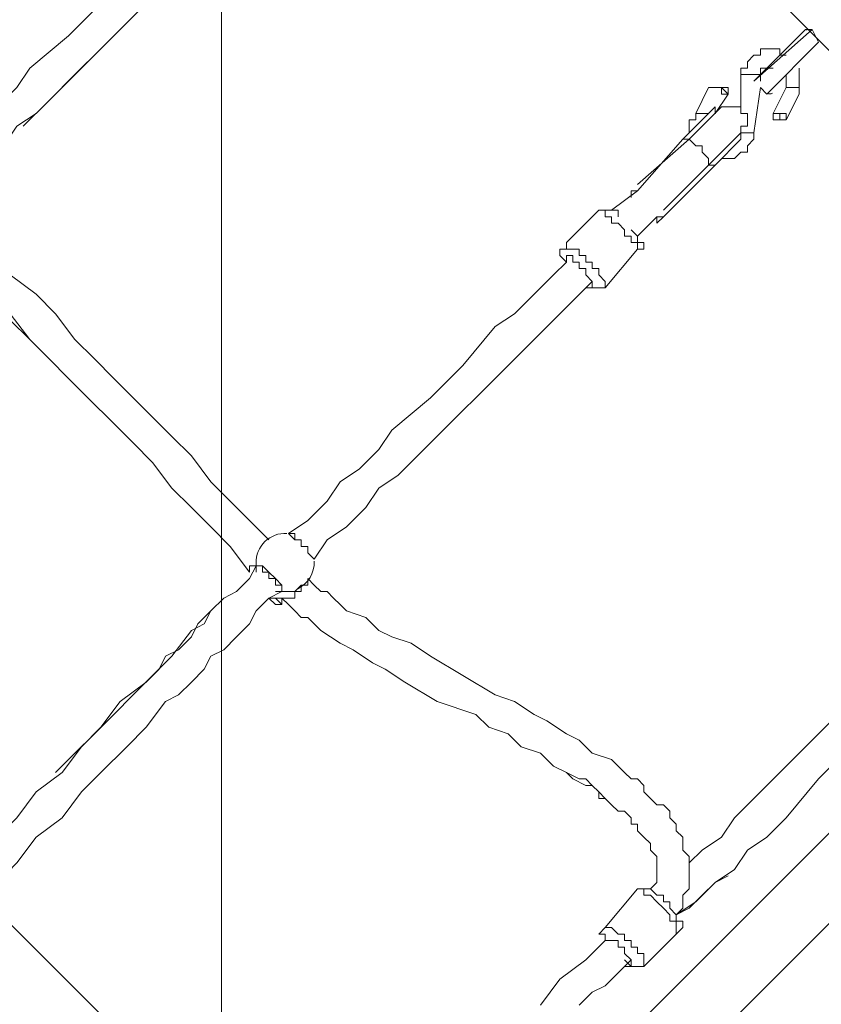
# Model space of a CAD drawing. Units: millimetres. Extents: x -4172 to 11496, y -10945 to 1593.
# Drawn here: x 6606 to 7000, y -5114 to -4630 of the extents above; entities that cross this region are included whole.
import ezdxf

# ---------------------------------------------------------------- set-up
doc = ezdxf.new("R2010")
doc.units = ezdxf.units.MM
doc.header["$MEASUREMENT"] = 0
doc.layers.add('Work Layer', color=7, linetype='Continuous', lineweight=0)

# ---------------------------------------------------------------- blocks, each defined once
blk = doc.blocks.new('Block_4')
at = {"layer": 'Work Layer', "color": 253, "lineweight": 9}
blk.add_open_spline([(6524.71, -2843.52), (6653.75, -2714.46), (6796.96, -2608.37), (6949.04, -2524.19), (6949.04, -2524.19), (6948.65, -2523.8), (6948.65, -2523.8), (6948.65, -2523.8), (7816.34, -2022.72), (7816.34, -2022.72), (7816.34, -2022.72), (7541.41, -1747.79), (7541.41, -1747.79), (7541.41, -1747.79), (4822.55, -4466.64), (4822.55, -4466.64), (4822.55, -4466.64), (5176.11, -4820.2), (5176.11, -4820.2), (5176.11, -4820.2), (5975.97, -4020.34), (5975.97, -4020.34), (6013.5, -3591.07), (6196.21, -3172.11), (6524.71, -2843.52)], degree=3, knots=[0, 0, 0, 0, 1, 1, 1, 2, 2, 2, 3, 3, 3, 4, 4, 4, 5, 5, 5, 6, 6, 6, 7, 7, 7, 8, 8, 8, 8], dxfattribs=at)
blk = doc.blocks.new('Block_5')
at = {"layer": 'Work Layer', "color": 253, "lineweight": 9}
blk.add_open_spline([(6949.04, -2524.19), (6949.04, -2524.19), (6949.44, -2524.58), (6949.44, -2524.58), (6864.95, -2571.35), (6783.33, -2625.13), (6705.23, -2685.6), (6705.23, -2685.6), (6705.23, -5701.19), (6705.23, -5701.19), (6858.44, -5831.67), (7027.25, -5934.12), (7205.23, -6008.11), (7205.23, -6008.11), (7205.23, -2376.24), (7205.23, -2376.24), (7205.23, -2376.24), (6949.04, -2524.19), (6949.04, -2524.19)], degree=3, knots=[0, 0, 0, 0, 1, 1, 1, 2, 2, 2, 3, 3, 3, 4, 4, 4, 5, 5, 5, 6, 6, 6, 6], dxfattribs=at)
blk = doc.blocks.new('Block_0')
at = {"layer": 'Work Layer'}
for name in ['Block_4', 'Block_5']:
    blk.add_blockref(name, (0, 0), dxfattribs=at)
blk = doc.blocks.new('Block_14')
at = {"layer": 'Work Layer', "color": 7, "lineweight": 9}
for p, q in [((7204.73, -4847.31), (6611.01, -4250.41)), ((6966.61, -4659.99), (6992.01, -4634.59)), ((6966.61, -4659.99), (6995.18, -4634.59)), ((6992.01, -4634.59), (6995.18, -4634.59)), ((6995.18, -4634.59), (6995.18, -4634.59)), ((6995.18, -4634.59), (6998.36, -4640.94)), ((6972.96, -4666.34), (6998.36, -4640.94)), ((6972.96, -4666.34), (6998.36, -4640.94)), ((6998.36, -4640.94), (6998.36, -4640.94)), ((6998.36, -4640.94), (6998.36, -4640.94)), ((6960.26, -4672.69), (6960.26, -4656.81)), ((6969.78, -4659.99), (6969.78, -4656.81)), ((6944.38, -4663.16), (6938.03, -4675.86)), ((6947.56, -4663.16), (6947.56, -4663.16)), ((6966.61, -4685.39), (6969.78, -4663.16)), ((6969.78, -4663.16), (6972.96, -4666.34)), ((6982.48, -4663.16), (6976.13, -4675.86)), ((6953.91, -4666.34), (6947.56, -4675.86)), ((6953.91, -4666.34), (6953.91, -4666.34)), ((6953.91, -4666.34), (6953.91, -4666.34)), ((6988.83, -4666.34), (6982.48, -4679.04)), ((6931.68, -4688.56), (6947.56, -4672.69)), ((6934.86, -4688.56), (6950.73, -4672.69)), ((6947.56, -4672.69), (6947.56, -4675.86)), ((6976.13, -4675.86), (6976.13, -4675.86)), ((6979.31, -4679.04), (6982.48, -4679.04)), ((6982.48, -4679.04), (6982.48, -4679.04)), ((6944.38, -4701.26), (6960.26, -4685.39)), ((6944.38, -4701.26), (6960.26, -4685.39)), ((6960.26, -4685.39), (6960.26, -4688.56)), ((6931.68, -4688.56), (6909.46, -4713.96)), ((6909.46, -4710.79), (6934.86, -4688.56)), ((6934.86, -4688.56), (6931.68, -4688.56)), ((6947.56, -4701.26), (6960.26, -4688.56)), ((6947.56, -4701.26), (6922.16, -4726.66)), ((6922.16, -4723.49), (6944.38, -4701.26)), ((6944.38, -4701.26), (6947.56, -4701.26)), ((6896.76, -4723.49), (6909.46, -4713.96)), ((6906.28, -4717.14), (6906.28, -4713.96)), ((6906.28, -4713.96), (6906.28, -4717.14)), ((6909.46, -4713.96), (6906.28, -4713.96)), ((6909.46, -4713.96), (6909.46, -4713.96)), ((6909.46, -4713.96), (6909.46, -4713.96)), ((6890.41, -4723.49), (6874.53, -4739.36)), ((6909.46, -4736.19), (6918.98, -4726.66)), ((6918.98, -4726.66), (6922.16, -4726.66)), ((6922.16, -4726.66), (6918.98, -4729.84)), ((6918.98, -4726.66), (6918.98, -4729.84)), ((6909.46, -4742.54), (6893.58, -4761.59)), ((6718.96, -4898.11), (6718.96, -4898.11)), ((6718.96, -4901.29), (6718.96, -4898.11)), ((6722.13, -4898.11), (6722.13, -4898.11)), ((6722.13, -4898.11), (6722.13, -4898.11)), ((6722.13, -4901.29), (6722.13, -4898.11)), ((6722.13, -4901.29), (6722.13, -4898.11)), ((6722.13, -4898.11), (6722.13, -4898.11)), ((6722.13, -4898.11), (6722.13, -4898.11)), ((6722.13, -4898.11), (6722.13, -4898.11)), ((6722.13, -4898.11), (6722.13, -4898.11)), ((6722.13, -4898.11), (6722.13, -4898.11)), ((6731.66, -4910.81), (6734.83, -4910.81)), ((6734.83, -4910.81), (6734.83, -4910.81)), ((6734.83, -4910.81), (6734.83, -4910.81)), ((6734.83, -4910.81), (6734.83, -4910.81)), ((6734.83, -4910.81), (6734.83, -4910.81)), ((6734.83, -4913.99), (6734.83, -4913.99)), ((6734.83, -4913.99), (6734.83, -4913.99)), ((6734.83, -4913.99), (6734.83, -4913.99)), ((7093.61, -4939.39), (6499.88, -5533.11)), ((6909.46, -5056.86), (6893.58, -5075.91)), ((6928.51, -5079.09), (6912.63, -5094.96)), ((6906.28, -5094.96), (6906.28, -5094.96))]:
    blk.add_line(p, q, dxfattribs=at)
for points in [[(6696.73, -4571.09), (6690.38, -4580.61), (6680.86, -4586.96), (6671.33, -4596.49), (6664.98, -4606.01), (6645.93, -4621.89), (6630.06, -4637.76), (6611.01, -4653.64), (6604.66, -4663.16), (6595.13, -4672.69), (6585.61, -4679.04), (6579.26, -4688.56), (6569.73, -4698.09), (6560.21, -4707.61)], [(6709.43, -4583.79), (6699.91, -4590.14), (6693.56, -4599.66), (6684.03, -4609.19), (6674.51, -4615.54), (6658.63, -4631.41), (6639.58, -4650.46), (6623.71, -4666.34), (6614.18, -4675.86), (6604.66, -4682.21), (6598.31, -4691.74), (6588.78, -4701.26), (6582.43, -4707.61), (6572.91, -4717.14)], [(6709.43, -4583.79), (6703.08, -4590.14), (6696.73, -4596.49), (6684.03, -4606.01), (6671.33, -4618.71), (6658.63, -4631.41), (6645.93, -4644.11), (6633.23, -4656.81), (6620.53, -4669.51), (6607.83, -4682.21)], [(6960.26, -4656.81), (6960.26, -4656.81), (6960.26, -4653.64), (6963.43, -4653.64), (6963.43, -4650.46), (6966.61, -4647.29), (6969.78, -4647.29), (6969.78, -4644.11), (6972.96, -4644.11), (6976.13, -4644.11), (6979.31, -4644.11), (6979.31, -4647.29), (6982.48, -4647.29)], [(6969.78, -4656.81), (6969.78, -4656.81), (6969.78, -4653.64), (6972.96, -4653.64), (6976.13, -4653.64)], [(6988.83, -4653.64), (6988.83, -4653.64), (6988.83, -4656.81), (6988.83, -4659.99), (6988.83, -4663.16), (6988.83, -4666.34)], [(6960.26, -4656.81), (6960.26, -4656.81), (6963.43, -4656.81), (6966.61, -4656.81), (6969.78, -4656.81)], [(6982.48, -4656.81), (6982.48, -4659.99), (6982.48, -4663.16)], [(6944.38, -4663.16), (6947.56, -4663.16), (6950.73, -4663.16), (6950.73, -4666.34), (6953.91, -4666.34)], [(6944.38, -4663.16), (6947.56, -4663.16), (6950.73, -4663.16), (6953.91, -4663.16), (6953.91, -4666.34)], [(6953.91, -4666.34), (6953.91, -4666.34), (6950.73, -4666.34), (6950.73, -4663.16), (6947.56, -4663.16)], [(6947.56, -4663.16), (6947.56, -4663.16), (6950.73, -4663.16), (6953.91, -4666.34)], [(6988.83, -4666.34), (6988.83, -4666.34), (6988.83, -4663.16), (6985.66, -4663.16), (6982.48, -4663.16)], [(6950.73, -4672.69), (6950.73, -4672.69), (6953.91, -4672.69), (6957.08, -4672.69), (6960.26, -4672.69), (6960.26, -4675.86), (6963.43, -4675.86), (6963.43, -4679.04), (6963.43, -4682.21), (6960.26, -4682.21), (6960.26, -4685.39)], [(6938.03, -4675.86), (6938.03, -4675.86), (6938.03, -4679.04), (6934.86, -4679.04), (6934.86, -4682.21), (6934.86, -4685.39)], [(6944.38, -4675.86), (6941.21, -4675.86), (6938.03, -4675.86)], [(6979.31, -4679.04), (6979.31, -4679.04), (6976.13, -4679.04), (6976.13, -4675.86)], [(6976.13, -4675.86), (6976.13, -4675.86), (6979.31, -4675.86), (6979.31, -4679.04), (6982.48, -4679.04)], [(6982.48, -4679.04), (6982.48, -4679.04), (6982.48, -4675.86), (6979.31, -4675.86), (6976.13, -4675.86)], [(6979.31, -4679.04), (6979.31, -4679.04), (6976.13, -4679.04), (6976.13, -4675.86)], [(6976.13, -4679.04), (6976.13, -4679.04), (6979.31, -4679.04), (6976.13, -4679.04)], [(6950.73, -4698.09), (6950.73, -4698.09), (6953.91, -4698.09), (6957.08, -4698.09), (6960.26, -4694.91), (6963.43, -4694.91), (6963.43, -4691.74), (6966.61, -4688.56), (6966.61, -4685.39)], [(6960.26, -4685.39), (6963.43, -4685.39), (6966.61, -4685.39)], [(6934.86, -4688.56), (6934.86, -4688.56), (6938.03, -4691.74), (6941.21, -4691.74), (6941.21, -4694.91), (6944.38, -4698.09), (6944.38, -4701.26)], [(6890.41, -4723.49), (6890.41, -4723.49), (6893.58, -4723.49), (6893.58, -4726.66), (6896.76, -4726.66), (6896.76, -4729.84), (6899.93, -4729.84), (6903.11, -4733.01), (6903.11, -4736.19), (6906.28, -4736.19), (6906.28, -4739.36), (6909.46, -4739.36), (6909.46, -4742.54)], [(6890.41, -4723.49), (6890.41, -4723.49), (6893.58, -4723.49), (6896.76, -4723.49), (6899.93, -4723.49), (6899.93, -4726.66)], [(6728.48, -4885.41), (6718.96, -4875.89), (6709.43, -4866.36), (6699.91, -4856.84), (6690.38, -4844.14), (6680.86, -4834.61), (6671.33, -4825.09), (6661.81, -4815.56), (6652.28, -4806.04), (6642.76, -4796.51), (6633.23, -4786.99), (6623.71, -4774.29), (6614.18, -4764.76), (6601.48, -4755.24), (6591.96, -4745.71), (6582.43, -4736.19), (6572.91, -4729.84)], [(6922.16, -4726.66), (6922.16, -4726.66), (6918.98, -4726.66)], [(6918.98, -4729.84), (6918.98, -4729.84), (6918.98, -4726.66)], [(6906.28, -4733.01), (6909.46, -4736.19), (6909.46, -4739.36), (6912.63, -4739.36), (6912.63, -4742.54), (6909.46, -4742.54)], [(6718.96, -4901.29), (6709.43, -4888.59), (6699.91, -4879.06), (6690.38, -4869.54), (6680.86, -4860.01), (6671.33, -4847.31), (6661.81, -4837.79), (6652.28, -4828.26), (6639.58, -4815.56), (6630.06, -4806.04), (6620.53, -4796.51), (6611.01, -4786.99), (6601.48, -4774.29), (6588.78, -4764.76), (6579.26, -4755.24), (6572.91, -4752.06), (6569.73, -4745.71), (6557.03, -4736.19)], [(6718.96, -4901.29), (6709.43, -4888.59), (6699.91, -4879.06), (6690.38, -4869.54), (6680.86, -4860.01), (6671.33, -4847.31), (6661.81, -4837.79), (6652.28, -4828.26), (6639.58, -4815.56), (6630.06, -4806.04), (6620.53, -4796.51), (6611.01, -4786.99), (6601.48, -4777.46), (6588.78, -4764.76), (6579.26, -4755.24), (6569.73, -4745.71), (6560.21, -4736.19)], [(6874.53, -4739.36), (6874.53, -4742.54), (6871.36, -4742.54), (6871.36, -4745.71), (6874.53, -4748.89)], [(6893.58, -4761.59), (6893.58, -4761.59), (6893.58, -4758.41), (6890.41, -4755.24), (6890.41, -4752.06), (6887.23, -4752.06), (6887.23, -4748.89), (6884.06, -4748.89), (6884.06, -4745.71), (6880.88, -4745.71), (6880.88, -4742.54), (6877.71, -4742.54), (6874.53, -4742.54), (6874.53, -4739.36)], [(6874.53, -4748.89), (6874.53, -4748.89), (6874.53, -4745.71), (6877.71, -4745.71), (6877.71, -4748.89), (6880.88, -4748.89), (6880.88, -4752.06), (6884.06, -4752.06), (6884.06, -4755.24), (6887.23, -4758.41), (6887.23, -4761.59), (6884.06, -4761.59)], [(6738.01, -4882.24), (6747.53, -4875.89), (6757.06, -4866.36), (6763.41, -4856.84), (6772.93, -4850.49), (6782.46, -4840.96), (6788.81, -4831.44), (6807.86, -4815.56), (6823.73, -4799.69), (6839.61, -4780.64), (6849.13, -4774.29), (6858.66, -4764.76), (6868.18, -4755.24), (6874.53, -4748.89)], [(6750.71, -4894.94), (6757.06, -4885.41), (6766.58, -4879.06), (6776.11, -4869.54), (6782.46, -4860.01), (6791.98, -4853.66), (6801.51, -4844.14), (6817.38, -4828.26), (6836.43, -4809.21), (6852.31, -4793.34), (6861.83, -4783.81), (6868.18, -4777.46), (6877.71, -4767.94), (6887.23, -4758.41)], [(6884.06, -4761.59), (6887.23, -4761.59), (6890.41, -4761.59), (6893.58, -4761.59)], [(6522.11, -5555.34), (7115.83, -4961.61), (7195.21, -4882.24)], [(6738.01, -4882.24), (6738.01, -4882.24), (6741.18, -4885.41), (6744.36, -4885.41), (6744.36, -4888.59), (6747.53, -4888.59), (6747.53, -4891.76), (6750.71, -4894.94)], [(6750.71, -4894.94), (6750.71, -4894.94), (6747.53, -4891.76), (6747.53, -4888.59), (6744.36, -4888.59), (6744.36, -4885.41), (6741.18, -4885.41), (6741.18, -4882.24), (6738.01, -4882.24)], [(6718.96, -4898.11), (6718.96, -4898.11), (6722.13, -4898.11), (6722.13, -4894.94)], [(6722.13, -4894.94), (6722.13, -4894.94), (6722.13, -4898.11), (6718.96, -4898.11), (6718.96, -4901.29)], [(6550.68, -5072.74), (6560.21, -5063.21), (6572.91, -5050.51), (6582.43, -5040.99), (6595.13, -5031.46), (6604.66, -5021.94), (6614.18, -5009.24), (6626.88, -4999.71), (6636.41, -4987.01), (6645.93, -4977.49), (6655.46, -4964.79), (6668.16, -4955.26), (6674.51, -4948.91), (6677.68, -4942.56), (6684.03, -4939.39), (6690.38, -4933.04), (6693.56, -4926.69), (6699.91, -4920.34), (6706.26, -4913.99), (6712.61, -4910.81), (6718.96, -4904.46), (6722.13, -4898.11)], [(6718.96, -4901.29), (6718.96, -4901.29), (6718.96, -4898.11)], [(6734.83, -4910.81), (6734.83, -4910.81), (6734.83, -4907.64), (6731.66, -4904.46), (6728.48, -4901.29), (6725.31, -4898.11), (6722.13, -4898.11)], [(6722.13, -4898.11), (6722.13, -4898.11), (6725.31, -4898.11), (6725.31, -4901.29), (6728.48, -4901.29), (6728.48, -4904.46), (6731.66, -4904.46), (6731.66, -4907.64), (6734.83, -4907.64), (6734.83, -4910.81)], [(6731.66, -4913.99), (6734.83, -4913.99), (6738.01, -4913.99), (6741.18, -4913.99), (6741.18, -4910.81), (6744.36, -4910.81), (6744.36, -4907.64), (6747.53, -4907.64), (6747.53, -4904.46)], [(6747.53, -4904.46), (6747.53, -4907.64), (6744.36, -4907.64), (6744.36, -4910.81), (6741.18, -4910.81), (6741.18, -4913.99), (6738.01, -4913.99), (6734.83, -4913.99)], [(6928.51, -5069.56), (6931.68, -5066.39), (6931.68, -5063.21), (6931.68, -5060.04), (6934.86, -5056.86), (6934.86, -5053.69), (6934.86, -5050.51), (6934.86, -5047.34), (6934.86, -5044.16), (6934.86, -5040.99), (6931.68, -5037.81), (6931.68, -5034.64), (6931.68, -5031.46), (6928.51, -5028.29), (6928.51, -5025.11), (6925.33, -5021.94), (6925.33, -5018.76), (6922.16, -5015.59), (6918.98, -5015.59), (6915.81, -5012.41), (6912.63, -5009.24), (6912.63, -5006.06), (6909.46, -5002.89), (6906.28, -5002.89), (6903.11, -4999.71), (6899.93, -4996.54), (6896.76, -4993.36), (6887.23, -4990.19), (6880.88, -4983.84), (6874.53, -4980.66), (6865.01, -4974.31), (6858.66, -4971.14), (6849.13, -4964.79), (6839.61, -4961.61), (6823.73, -4952.09), (6807.86, -4942.56), (6798.33, -4936.21), (6788.81, -4933.04), (6782.46, -4929.86), (6776.11, -4923.51), (6766.58, -4920.34), (6763.41, -4917.16), (6760.23, -4913.99), (6757.06, -4910.81), (6753.88, -4910.81), (6750.71, -4907.64), (6747.53, -4904.46)], [(6734.83, -4910.81), (6738.01, -4910.81), (6741.18, -4910.81), (6744.36, -4907.64)], [(6560.21, -5085.44), (6572.91, -5072.74), (6582.43, -5063.21), (6595.13, -5053.69), (6604.66, -5044.16), (6614.18, -5031.46), (6626.88, -5021.94), (6636.41, -5009.24), (6645.93, -4999.71), (6658.63, -4987.01), (6668.16, -4977.49), (6677.68, -4964.79), (6684.03, -4961.61), (6690.38, -4955.26), (6696.73, -4948.91), (6699.91, -4942.56), (6706.26, -4939.39), (6712.61, -4933.04), (6718.96, -4926.69), (6722.13, -4920.34), (6728.48, -4913.99), (6734.83, -4910.81)], [(6728.48, -4913.99), (6731.66, -4913.99), (6734.83, -4913.99)], [(6734.83, -4913.99), (6734.83, -4917.16), (6731.66, -4917.16), (6728.48, -4913.99)], [(6734.83, -4913.99), (6734.83, -4917.16), (6731.66, -4917.16), (6728.48, -4913.99)], [(6734.83, -4913.99), (6731.66, -4913.99), (6734.83, -4917.16), (6734.83, -4913.99)], [(6734.83, -4913.99), (6734.83, -4913.99), (6731.66, -4913.99)], [(6741.18, -4910.81), (6741.18, -4910.81), (6738.01, -4910.81), (6734.83, -4910.81)], [(6915.81, -5056.86), (6915.81, -5056.86), (6918.98, -5053.69), (6918.98, -5050.51), (6918.98, -5047.34), (6918.98, -5044.16), (6918.98, -5040.99), (6915.81, -5037.81), (6915.81, -5034.64), (6912.63, -5031.46), (6909.46, -5028.29), (6909.46, -5025.11), (6906.28, -5025.11), (6906.28, -5021.94), (6903.11, -5018.76), (6899.93, -5018.76), (6896.76, -5015.59), (6893.58, -5012.41), (6890.41, -5009.24), (6887.23, -5006.06), (6884.06, -5002.89), (6880.88, -5002.89), (6874.53, -4999.71), (6868.18, -4996.54), (6861.83, -4990.19), (6852.31, -4987.01), (6845.96, -4980.66), (6836.43, -4977.49), (6830.08, -4971.14), (6811.03, -4964.79), (6795.16, -4955.26), (6785.63, -4948.91), (6779.28, -4945.74), (6769.76, -4939.39), (6763.41, -4936.21), (6753.88, -4929.86), (6747.53, -4923.51), (6744.36, -4923.51), (6741.18, -4920.34), (6738.01, -4917.16), (6734.83, -4913.99)], [(6915.81, -5056.86), (6915.81, -5056.86), (6918.98, -5053.69), (6918.98, -5050.51), (6918.98, -5047.34), (6918.98, -5044.16), (6918.98, -5040.99), (6915.81, -5037.81), (6915.81, -5034.64), (6912.63, -5031.46), (6909.46, -5028.29), (6909.46, -5025.11), (6906.28, -5025.11), (6906.28, -5021.94), (6903.11, -5018.76), (6899.93, -5018.76), (6896.76, -5015.59), (6893.58, -5012.41), (6890.41, -5012.41), (6890.41, -5009.24), (6887.23, -5006.06), (6884.06, -5006.06), (6877.71, -5002.89), (6874.53, -4999.71), (6868.18, -4996.54), (6861.83, -4990.19), (6852.31, -4987.01), (6845.96, -4980.66), (6836.43, -4977.49), (6830.08, -4971.14), (6811.03, -4964.79), (6795.16, -4955.26), (6785.63, -4948.91), (6779.28, -4945.74), (6769.76, -4939.39), (6763.41, -4936.21), (6753.88, -4929.86), (6747.53, -4923.51), (6744.36, -4923.51), (6741.18, -4920.34), (6738.01, -4917.16), (6734.83, -4913.99)], [(6623.71, -4999.71), (6633.23, -4990.19), (6642.76, -4980.66), (6652.28, -4971.14), (6661.81, -4961.61), (6671.33, -4952.09), (6680.86, -4942.56), (6690.38, -4929.86), (6696.73, -4926.69), (6699.91, -4920.34)], [(7052.33, -4923.51), (7045.98, -4933.04), (7036.46, -4939.39), (7030.11, -4945.74), (7023.76, -4955.26), (7014.23, -4961.61), (7007.88, -4971.14), (6995.18, -4983.84), (6979.31, -4999.71), (6963.43, -5015.59), (6957.08, -5021.94), (6950.73, -5031.46), (6941.21, -5037.81), (6934.86, -5044.16)], [(7061.86, -4936.21), (7055.51, -4945.74), (7045.98, -4952.09), (7039.63, -4961.61), (7030.11, -4971.14), (7023.76, -4977.49), (7014.23, -4987.01), (6998.36, -5002.89), (6982.48, -5021.94), (6972.96, -5031.46), (6963.43, -5037.81), (6957.08, -5047.34), (6947.56, -5053.69), (6938.03, -5063.21), (6928.51, -5069.56)], [(6953.91, -5050.51), (6947.56, -5053.69), (6941.21, -5060.04), (6934.86, -5066.39), (6928.51, -5069.56)], [(6909.46, -5056.86), (6909.46, -5056.86), (6912.63, -5056.86), (6912.63, -5060.04), (6915.81, -5060.04), (6918.98, -5063.21), (6922.16, -5066.39), (6925.33, -5069.56), (6925.33, -5072.74), (6928.51, -5072.74), (6928.51, -5075.91), (6928.51, -5079.09)], [(6909.46, -5056.86), (6909.46, -5056.86), (6912.63, -5056.86), (6915.81, -5056.86), (6918.98, -5060.04), (6922.16, -5060.04), (6922.16, -5063.21), (6925.33, -5063.21), (6925.33, -5066.39), (6928.51, -5069.56), (6928.51, -5072.74), (6931.68, -5072.74), (6931.68, -5075.91), (6928.51, -5079.09)], [(6893.58, -5075.91), (6893.58, -5075.91), (6890.41, -5079.09), (6893.58, -5079.09), (6893.58, -5082.26)], [(6912.63, -5094.96), (6912.63, -5094.96), (6912.63, -5091.79), (6912.63, -5088.61), (6909.46, -5088.61), (6909.46, -5085.44), (6906.28, -5085.44), (6906.28, -5082.26), (6903.11, -5082.26), (6903.11, -5079.09), (6899.93, -5079.09), (6896.76, -5075.91), (6893.58, -5075.91)], [(6893.58, -5082.26), (6893.58, -5082.26), (6893.58, -5079.09), (6893.58, -5082.26), (6896.76, -5082.26), (6899.93, -5082.26), (6899.93, -5085.44), (6903.11, -5085.44), (6903.11, -5088.61), (6906.28, -5091.79), (6906.28, -5094.96), (6903.11, -5094.96)], [(6893.58, -5082.26), (6884.06, -5091.79), (6871.36, -5101.31), (6861.83, -5114.01)], [(6903.11, -5085.44), (6903.11, -5088.61), (6906.28, -5091.79), (6906.28, -5094.96), (6903.11, -5091.79)], [(6903.11, -5088.61), (6903.11, -5088.61), (6906.28, -5091.79)], [(6906.28, -5091.79), (6893.58, -5104.49), (6887.23, -5107.66), (6880.88, -5114.01)], [(6906.28, -5091.79), (6899.93, -5098.14), (6893.58, -5104.49)], [(6903.11, -5094.96), (6906.28, -5094.96), (6909.46, -5094.96), (6912.63, -5094.96)]]:
    blk.add_lwpolyline(points, dxfattribs=at)
for points in [[(6994.72, -4635.05), (6994.1, -4634.43), (6993.09, -4634.43), (6992.47, -4635.05)], [(6973.42, -4665.87), (6974.04, -4666.49), (6975.05, -4666.49), (6975.67, -4665.87)], [(6742.64, -4909.39), (6747.77, -4906.91), (6750.93, -4901.62), (6750.69, -4895.93)]]:
    blk.add_open_spline(points, degree=3, dxfattribs=at)
blk.add_open_spline([(6737.32, -4882.27), (6733.33, -4882.02), (6729.41, -4883.45), (6726.53, -4886.22), (6723.64, -4888.99), (6722.05, -4892.84), (6722.13, -4896.83)], degree=3, knots=[0, 0, 0, 0, 1, 1, 1, 2, 2, 2, 2], dxfattribs=at)
blk = doc.blocks.new('Block_13')
at = {"layer": 'Work Layer'}
blk.add_blockref('Block_14', (0, 0), dxfattribs=at)
blk = doc.blocks.new('Block_11')
at = {"layer": 'Work Layer'}
blk.add_blockref('Block_13', (0, 0), dxfattribs=at)

msp = doc.modelspace()

# ---------------------------------------------------------------- linework, layer by layer
at = {"layer": 'Work Layer', "color": 7, "lineweight": 9}
msp.add_lwpolyline([(7813.03, -6285.59), (5833.13, -8265.49), (3853.23, -6285.59), (5833.13, -4305.69)], close=True, dxfattribs=at)
at = {"layer": 'Work Layer', "color": 1, "lineweight": 9}
msp.add_open_spline([(10088.42, -2100.28), (10088.42, -2100.28), (10021.86, -2033.7), (10021.86, -2033.7), (9531.45, -1543.17), (8785.92, -1463.55), (8212.34, -1794.37), (8212.34, -1794.37), (8212.14, -1794.17), (8212.14, -1794.17), (8212.14, -1794.17), (7816.35, -2022.72), (7816.35, -2022.72), (7816.35, -2022.72), (6415.4, -621.78), (6415.4, -621.78), (6069.78, -276.17), (5616.82, -103.36), (5163.83, -103.36), (5139.74, -103.36), (5115.66, -104.11), (5091.58, -105.09), (4930.16, -47.93), (4760.88, -18.49), (4590.94, -18.49), (4379.03, -18.49), (4166.33, -63.38), (3967.64, -154.18), (3967.64, -154.18), (3676.49, -287.22), (3676.49, -287.22), (3310.37, 191.76), (2733.55, 501.53), (2085.5, 501.53), (1568.42, 501.53), (1096.53, 304.46), (740.92, -18.49), (740.92, -18.49), (679.14, -18.49), (679.14, -18.49), (679.14, -18.49), (662.43, -18.49), (662.43, -18.49), (662.43, -18.49), (-1450.93, -18.49), (-1450.93, -18.49), (-1895.1, -18.49), (-2294, -211.7), (-2568.66, -518.48), (-2568.66, -518.48), (-3150.61, -518.48), (-3150.61, -518.48), (-3702.9, -518.48), (-4150.62, -966.21), (-4150.62, -1518.49), (-4150.62, -1518.49), (-4150.62, -2503.92), (-4150.62, -2503.92), (-4150.62, -3056.21), (-3702.9, -3503.93), (-3150.61, -3503.93), (-3150.61, -3503.93), (-2568.66, -3503.93), (-2568.66, -3503.93), (-2294, -3810.71), (-1895.1, -4003.92), (-1450.93, -4003.92), (-1450.93, -4003.92), (-777.77, -4003.92), (-777.77, -4003.92), (-725.01, -4784.46), (-75.57, -5401.37), (718.35, -5401.37), (718.35, -5401.37), (1614, -5401.37), (1614, -5401.37), (1861.67, -5401.37), (2095.1, -5340.97), (2300.97, -5234.68), (2300.97, -5234.68), (2326.14, -5234.68), (2326.14, -5234.68), (2845.08, -5234.68), (3302.42, -4971.11), (3571.74, -4570.57), (3774.11, -4394.35), (3928.49, -4164.69), (4013.57, -3903.72), (4125.02, -3950.25), (4240.34, -3982.87), (4357.23, -4001.31), (4357.23, -4001.31), (4491.62, -4135.71), (4491.62, -4135.71), (4491.62, -4135.71), (4068.03, -4559.32), (4068.03, -4559.32), (4067.98, -4559.37), (4067.93, -4559.43), (4067.87, -4559.49), (4067.87, -4559.49), (3731.94, -4895.41), (3731.94, -4895.41), (3450.63, -5176.71), (3292.59, -5558.24), (3292.59, -5956.08), (3292.59, -6228.18), (3366.61, -6492.63), (3503.36, -6722.64), (3503.36, -6722.64), (3175.66, -7050.35), (3175.66, -7050.35), (2861.6, -7364.43), (2716.15, -7783.12), (2738.87, -8194.25), (2738.87, -8194.25), (2322.33, -8610.79), (2322.33, -8610.79), (1931.81, -9001.33), (1931.81, -9634.47), (2322.33, -10025), (2322.33, -10025), (2739.84, -10442.51), (2739.84, -10442.51), (2935.1, -10637.78), (3191.02, -10735.42), (3446.94, -10735.42), (3702.86, -10735.42), (3958.78, -10637.78), (4154.05, -10442.51), (4154.05, -10442.51), (4570.57, -10025.99), (4570.57, -10025.99), (4598.25, -10027.53), (4626, -10028.49), (4653.85, -10028.49), (5051.69, -10028.49), (5433.23, -9870.47), (5714.53, -9589.14), (5714.53, -9589.14), (6215.78, -9087.88), (6215.78, -9087.88), (6363.01, -9048.86), (6505.41, -8987.15), (6637.52, -8902.63), (6883.33, -9063.52), (7168.27, -9148.69), (7462.91, -9148.69), (7680.71, -9148.69), (7891.96, -9101.57), (8084.92, -9014.37), (8353.93, -8950.89), (8602.6, -8814.1), (8801.23, -8615.49), (8801.23, -8615.49), (8825.03, -8591.68), (8825.03, -8591.68), (9106.33, -8310.36), (9264.35, -7928.85), (9264.35, -7531.01), (9264.35, -7300.67), (9211.07, -7075.96), (9111.87, -6872.85), (9091.05, -6566.21), (8976.55, -6265.18), (8769.19, -6013.92), (8758.65, -6001.09), (8747.42, -5989.04), (8736.49, -5976.63), (8932.8, -5885.35), (9116.74, -5758.75), (9278.68, -5596.76), (9406.55, -5468.86), (9511.83, -5327.05), (9595.61, -5176.49), (9595.61, -5176.49), (9596.04, -5176.92), (9596.04, -5176.92), (9596.04, -5176.92), (10319.34, -3923.98), (10319.34, -3923.98), (10319.9, -3923.04), (10320.43, -3922.08), (10320.98, -3921.14), (10320.98, -3921.14), (10332.48, -3901.22), (10332.48, -3901.22), (10332.48, -3901.22), (10332.23, -3900.98), (10332.23, -3900.98), (10657.31, -3328.7), (10576.32, -2588.31), (10088.42, -2100.28)], degree=3, knots=[0, 0, 0, 0, 1, 1, 1, 2, 2, 2, 3, 3, 3, 4, 4, 4, 5, 5, 5, 6, 6, 6, 7, 7, 7, 8, 8, 8, 9, 9, 9, 10, 10, 10, 11, 11, 11, 12, 12, 12, 13, 13, 13, 14, 14, 14, 15, 15, 15, 16, 16, 16, 17, 17, 17, 18, 18, 18, 19, 19, 19, 20, 20, 20, 21, 21, 21, 22, 22, 22, 23, 23, 23, 24, 24, 24, 25, 25, 25, 26, 26, 26, 27, 27, 27, 28, 28, 28, 29, 29, 29, 30, 30, 30, 31, 31, 31, 32, 32, 32, 33, 33, 33, 34, 34, 34, 35, 35, 35, 36, 36, 36, 37, 37, 37, 38, 38, 38, 39, 39, 39, 40, 40, 40, 41, 41, 41, 42, 42, 42, 43, 43, 43, 44, 44, 44, 45, 45, 45, 46, 46, 46, 47, 47, 47, 48, 48, 48, 49, 49, 49, 50, 50, 50, 51, 51, 51, 52, 52, 52, 53, 53, 53, 54, 54, 54, 55, 55, 55, 56, 56, 56, 57, 57, 57, 58, 58, 58, 59, 59, 59, 60, 60, 60, 61, 61, 61, 62, 62, 62, 63, 63, 63, 64, 64, 64, 64], dxfattribs=at)
at = {"layer": 'Work Layer', "color": 253, "lineweight": 9}
for points, knots in [([(6844.94, -5810.02), (6410.41, -5796.6), (5979.98, -5624.08), (5648.35, -5292.44), (5648.35, -5292.44), (3696.55, -3340.63), (3696.55, -3340.63), (3005.32, -2649.41), (3005.32, -1528.7), (3696.55, -837.48), (3696.55, -837.48), (3912.24, -621.78), (3912.24, -621.78), (4239.33, -294.71), (4662.55, -122.4), (5090.95, -104.86)], [0, 0, 0, 0, 1, 1, 1, 2, 2, 2, 3, 3, 3, 4, 4, 4, 5, 5, 5, 5]), ([(10332.48, -3901.22), (10332.48, -3901.22), (10332.23, -3900.98), (10332.23, -3900.98), (10657.31, -3328.7), (10576.32, -2588.31), (10088.42, -2100.28), (10088.42, -2100.28), (10021.86, -2033.7), (10021.86, -2033.7), (9531.45, -1543.17), (8785.92, -1463.55), (8212.34, -1794.37), (8212.34, -1794.37), (8212.14, -1794.17), (8212.14, -1794.17), (8212.14, -1794.17), (6948.66, -2523.8), (6948.66, -2523.8), (6948.66, -2523.8), (6949.05, -2524.19), (6949.05, -2524.19), (6796.96, -2608.37), (6653.75, -2714.46), (6524.71, -2843.52), (5782.81, -3585.61), (5782.98, -4788.62), (6525.09, -5530.54), (6525.09, -5530.54), (6591.65, -5597.1), (6591.65, -5597.1), (6962.65, -5968), (7448.79, -6153.42), (7935, -6153.42), (8421.31, -6153.42), (8907.68, -5967.86), (9278.69, -5596.76), (9406.55, -5468.86), (9511.83, -5327.05), (9595.61, -5176.49), (9595.61, -5176.49), (9596.04, -5176.92), (9596.04, -5176.92), (9596.04, -5176.92), (10319.34, -3923.98), (10319.34, -3923.98), (10319.9, -3923.04), (10320.43, -3922.08), (10320.98, -3921.14), (10320.98, -3921.14), (10332.48, -3901.22), (10332.48, -3901.22)], [0, 0, 0, 0, 1, 1, 1, 2, 2, 2, 3, 3, 3, 4, 4, 4, 5, 5, 5, 6, 6, 6, 7, 7, 7, 8, 8, 8, 9, 9, 9, 10, 10, 10, 11, 11, 11, 12, 12, 12, 13, 13, 13, 14, 14, 14, 15, 15, 15, 16, 16, 16, 17, 17, 17, 17])]:
    msp.add_open_spline(points, degree=3, knots=knots, dxfattribs=at)

# ---------------------------------------------------------------- block references
at = {"layer": 'Work Layer'}
for name in ['Block_0', 'Block_11']:
    msp.add_blockref(name, (0, 0), dxfattribs=at)

doc.saveas('drawing.dxf')
